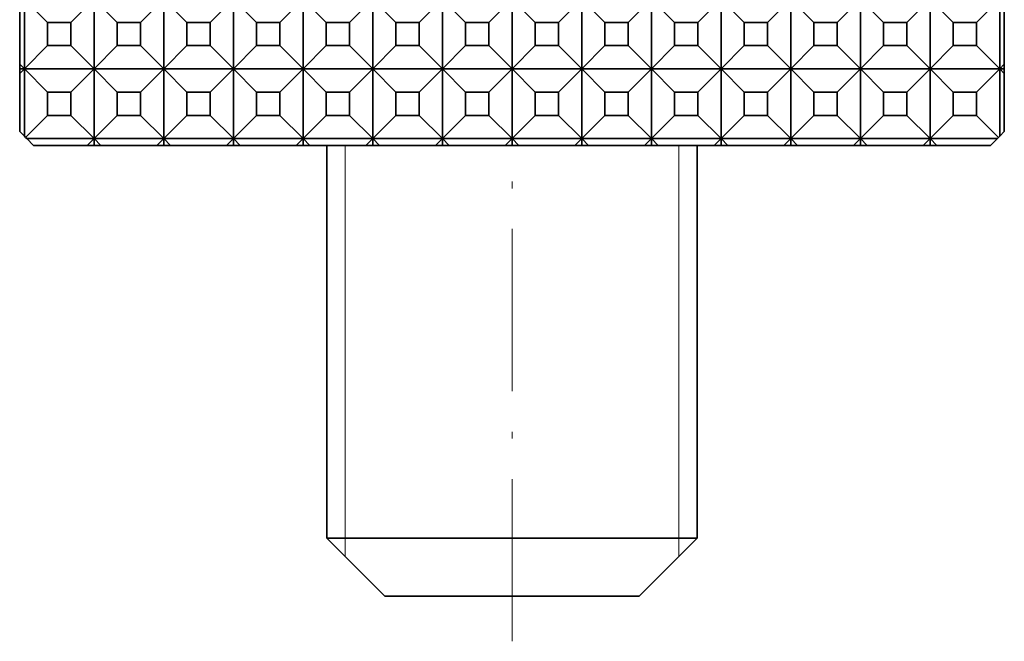
# Model space of a CAD drawing. Extents: x 8 to 292, y 8 to 202.
# Drawn here: x 109 to 130, y 76 to 90 of the extents above; entities that cross this region are included whole.
import ezdxf

# ---------------------------------------------------------------- set-up
doc = ezdxf.new("R2010")
doc.units = 0
doc.linetypes.add('DASHDOT', pattern=[18.5, 12, -3, 0.5, -3])

msp = doc.modelspace()

# ---------------------------------------------------------------- linework, layer by layer
at = {"color": 7, "lineweight": 35, "ltscale": 0.0325}
for p, q in [((109.21, 89.985), (109.21, 88.685)), ((130.41, 89.985), (130.41, 88.685))]:
    msp.add_line(p, q, dxfattribs=at)
at = {"color": 7, "lineweight": 35, "ltscale": 0.017678}
for p, q in [((109.31, 90.085), (109.81, 89.585)), ((110.81, 90.085), (110.31, 89.585)), ((110.81, 90.085), (111.31, 89.585)), ((112.31, 90.085), (111.81, 89.585)), ((112.31, 90.085), (112.81, 89.585)), ((113.81, 90.085), (113.31, 89.585)), ((113.81, 90.085), (114.31, 89.585)), ((115.31, 90.085), (114.81, 89.585)), ((115.31, 90.085), (115.81, 89.585)), ((116.81, 90.085), (116.31, 89.585)), ((116.81, 90.085), (117.31, 89.585)), ((118.31, 90.085), (117.81, 89.585)), ((118.31, 90.085), (118.81, 89.585)), ((119.81, 90.085), (119.31, 89.585)), ((119.81, 90.085), (120.31, 89.585)), ((121.31, 90.085), (120.81, 89.585)), ((121.31, 90.085), (121.81, 89.585)), ((122.81, 90.085), (122.31, 89.585)), ((122.81, 90.085), (123.31, 89.585)), ((124.31, 90.085), (123.81, 89.585)), ((124.31, 90.085), (124.81, 89.585)), ((125.81, 90.085), (125.31, 89.585)), ((125.81, 90.085), (126.31, 89.585)), ((127.31, 90.085), (126.81, 89.585)), ((127.31, 90.085), (127.81, 89.585)), ((128.81, 90.085), (128.31, 89.585)), ((128.81, 90.085), (129.31, 89.585)), ((130.31, 90.085), (129.81, 89.585)), ((109.31, 88.585), (109.81, 89.085)), ((110.81, 88.585), (110.31, 89.085)), ((110.81, 88.585), (111.31, 89.085)), ((112.31, 88.585), (111.81, 89.085)), ((112.31, 88.585), (112.81, 89.085)), ((113.81, 88.585), (113.31, 89.085)), ((113.81, 88.585), (114.31, 89.085)), ((115.31, 88.585), (114.81, 89.085)), ((115.31, 88.585), (115.81, 89.085)), ((116.81, 88.585), (116.31, 89.085)), ((116.81, 88.585), (117.31, 89.085)), ((118.31, 88.585), (117.81, 89.085)), ((118.31, 88.585), (118.81, 89.085)), ((119.81, 88.585), (119.31, 89.085)), ((119.81, 88.585), (120.31, 89.085)), ((121.31, 88.585), (120.81, 89.085)), ((121.31, 88.585), (121.81, 89.085)), ((122.81, 88.585), (122.31, 89.085)), ((122.81, 88.585), (123.31, 89.085)), ((124.31, 88.585), (123.81, 89.085)), ((124.31, 88.585), (124.81, 89.085)), ((125.81, 88.585), (125.31, 89.085)), ((125.81, 88.585), (126.31, 89.085)), ((127.31, 88.585), (126.81, 89.085)), ((127.31, 88.585), (127.81, 89.085)), ((128.81, 88.585), (128.31, 89.085)), ((128.81, 88.585), (129.31, 89.085)), ((130.31, 88.585), (129.81, 89.085)), ((109.31, 88.585), (109.81, 88.085)), ((110.81, 88.585), (110.31, 88.085)), ((110.81, 88.585), (111.31, 88.085)), ((112.31, 88.585), (111.81, 88.085)), ((112.31, 88.585), (112.81, 88.085)), ((113.81, 88.585), (113.31, 88.085)), ((113.81, 88.585), (114.31, 88.085)), ((115.31, 88.585), (114.81, 88.085)), ((115.31, 88.585), (115.81, 88.085)), ((116.81, 88.585), (116.31, 88.085)), ((116.81, 88.585), (117.31, 88.085)), ((118.31, 88.585), (117.81, 88.085)), ((118.31, 88.585), (118.81, 88.085)), ((119.81, 88.585), (119.31, 88.085)), ((119.81, 88.585), (120.31, 88.085)), ((121.31, 88.585), (120.81, 88.085)), ((121.31, 88.585), (121.81, 88.085)), ((122.81, 88.585), (122.31, 88.085)), ((122.81, 88.585), (123.31, 88.085)), ((124.31, 88.585), (123.81, 88.085)), ((124.31, 88.585), (124.81, 88.085)), ((125.81, 88.585), (125.31, 88.085)), ((125.81, 88.585), (126.31, 88.085)), ((127.31, 88.585), (126.81, 88.085)), ((127.31, 88.585), (127.81, 88.085)), ((128.81, 88.585), (128.31, 88.085)), ((128.81, 88.585), (129.31, 88.085)), ((130.31, 88.585), (129.81, 88.085)), ((110.81, 87.085), (110.31, 87.585)), ((110.81, 87.085), (111.31, 87.585)), ((112.31, 87.085), (111.81, 87.585)), ((112.31, 87.085), (112.81, 87.585)), ((113.81, 87.085), (113.31, 87.585)), ((113.81, 87.085), (114.31, 87.585)), ((115.31, 87.085), (114.81, 87.585)), ((115.31, 87.085), (115.81, 87.585)), ((116.81, 87.085), (116.31, 87.585)), ((116.81, 87.085), (117.31, 87.585)), ((118.31, 87.085), (117.81, 87.585)), ((118.31, 87.085), (118.81, 87.585)), ((119.81, 87.085), (119.31, 87.585)), ((119.81, 87.085), (120.31, 87.585)), ((121.31, 87.085), (120.81, 87.585)), ((121.31, 87.085), (121.81, 87.585)), ((122.81, 87.085), (122.31, 87.585)), ((122.81, 87.085), (123.31, 87.585)), ((124.31, 87.085), (123.81, 87.585)), ((124.31, 87.085), (124.81, 87.585)), ((125.81, 87.085), (125.31, 87.585)), ((125.81, 87.085), (126.31, 87.585)), ((127.31, 87.085), (126.81, 87.585)), ((127.31, 87.085), (127.81, 87.585)), ((128.81, 87.085), (128.31, 87.585)), ((128.81, 87.085), (129.31, 87.585))]:
    msp.add_line(p, q, dxfattribs=at)
at = {"color": 7, "lineweight": 35, "ltscale": 0.0375}
for p, q in [((109.31, 88.585), (109.31, 90.085)), ((110.81, 88.585), (110.81, 90.085)), ((112.31, 88.585), (112.31, 90.085)), ((113.81, 88.585), (113.81, 90.085)), ((115.31, 88.585), (115.31, 90.085)), ((116.81, 88.585), (116.81, 90.085)), ((118.31, 88.585), (118.31, 90.085)), ((119.81, 88.585), (119.81, 90.085)), ((121.31, 88.585), (121.31, 90.085)), ((122.81, 88.585), (122.81, 90.085)), ((124.31, 88.585), (124.31, 90.085)), ((125.81, 88.585), (125.81, 90.085)), ((127.31, 88.585), (127.31, 90.085)), ((128.81, 88.585), (128.81, 90.085)), ((130.31, 88.585), (130.31, 90.085)), ((109.31, 88.585), (110.81, 88.585)), ((110.81, 88.585), (112.31, 88.585)), ((110.81, 87.085), (110.81, 88.585)), ((112.31, 88.585), (113.81, 88.585)), ((112.31, 87.085), (112.31, 88.585)), ((113.81, 88.585), (115.31, 88.585)), ((113.81, 87.085), (113.81, 88.585)), ((115.31, 88.585), (116.81, 88.585)), ((115.31, 87.085), (115.31, 88.585)), ((116.81, 88.585), (118.31, 88.585)), ((116.81, 87.085), (116.81, 88.585)), ((118.31, 88.585), (119.81, 88.585)), ((118.31, 87.085), (118.31, 88.585)), ((119.81, 87.085), (119.81, 88.585)), ((119.81, 88.585), (121.31, 88.585)), ((121.31, 88.585), (122.81, 88.585)), ((121.31, 87.085), (121.31, 88.585)), ((122.81, 88.585), (124.31, 88.585)), ((122.81, 87.085), (122.81, 88.585)), ((124.31, 88.585), (125.81, 88.585)), ((124.31, 87.085), (124.31, 88.585)), ((125.81, 88.585), (127.31, 88.585)), ((125.81, 87.085), (125.81, 88.585)), ((127.31, 88.585), (128.81, 88.585)), ((127.31, 87.085), (127.31, 88.585)), ((128.81, 88.585), (130.31, 88.585)), ((128.81, 87.085), (128.81, 88.585)), ((110.81, 87.085), (112.31, 87.085)), ((112.31, 87.085), (113.81, 87.085)), ((113.81, 87.085), (115.31, 87.085)), ((115.31, 87.085), (116.81, 87.085)), ((116.81, 87.085), (118.31, 87.085)), ((118.31, 87.085), (119.81, 87.085)), ((119.81, 87.085), (121.31, 87.085)), ((121.31, 87.085), (122.81, 87.085)), ((122.81, 87.085), (124.31, 87.085)), ((124.31, 87.085), (125.81, 87.085)), ((125.81, 87.085), (127.31, 87.085)), ((127.31, 87.085), (128.81, 87.085))]:
    msp.add_line(p, q, dxfattribs=at)
at = {"color": 7, "lineweight": 35, "ltscale": 0.0125}
for p, q in [((109.81, 89.585), (110.31, 89.585)), ((109.81, 89.585), (109.81, 89.085)), ((110.31, 89.585), (110.31, 89.085)), ((111.31, 89.585), (111.81, 89.585)), ((111.31, 89.585), (111.31, 89.085)), ((111.81, 89.585), (111.81, 89.085)), ((112.81, 89.585), (113.31, 89.585)), ((112.81, 89.585), (112.81, 89.085)), ((113.31, 89.585), (113.31, 89.085)), ((114.31, 89.585), (114.81, 89.585)), ((114.31, 89.585), (114.31, 89.085)), ((114.81, 89.585), (114.81, 89.085)), ((115.81, 89.585), (116.31, 89.585)), ((115.81, 89.585), (115.81, 89.085)), ((116.31, 89.585), (116.31, 89.085)), ((117.31, 89.585), (117.81, 89.585)), ((117.31, 89.585), (117.31, 89.085)), ((117.81, 89.585), (117.81, 89.085)), ((118.81, 89.585), (119.31, 89.585)), ((118.81, 89.585), (118.81, 89.085)), ((119.31, 89.585), (119.31, 89.085)), ((120.31, 89.585), (120.31, 89.085)), ((120.31, 89.585), (120.81, 89.585)), ((120.81, 89.585), (120.81, 89.085)), ((121.81, 89.585), (122.31, 89.585)), ((121.81, 89.585), (121.81, 89.085)), ((122.31, 89.585), (122.31, 89.085)), ((123.31, 89.585), (123.31, 89.085)), ((123.31, 89.585), (123.81, 89.585)), ((123.81, 89.585), (123.81, 89.085)), ((124.81, 89.585), (125.31, 89.585)), ((124.81, 89.585), (124.81, 89.085)), ((125.31, 89.585), (125.31, 89.085)), ((126.31, 89.585), (126.81, 89.585)), ((126.31, 89.585), (126.31, 89.085)), ((126.81, 89.585), (126.81, 89.085)), ((127.81, 89.585), (128.31, 89.585)), ((127.81, 89.585), (127.81, 89.085)), ((128.31, 89.585), (128.31, 89.085)), ((129.31, 89.585), (129.31, 89.085)), ((129.31, 89.585), (129.81, 89.585)), ((129.81, 89.585), (129.81, 89.085)), ((109.81, 89.085), (110.31, 89.085)), ((111.31, 89.085), (111.81, 89.085)), ((112.81, 89.085), (113.31, 89.085)), ((114.31, 89.085), (114.81, 89.085)), ((115.81, 89.085), (116.31, 89.085)), ((117.31, 89.085), (117.81, 89.085)), ((118.81, 89.085), (119.31, 89.085)), ((120.31, 89.085), (120.81, 89.085)), ((121.81, 89.085), (122.31, 89.085)), ((123.31, 89.085), (123.81, 89.085)), ((124.81, 89.085), (125.31, 89.085)), ((126.31, 89.085), (126.81, 89.085)), ((127.81, 89.085), (128.31, 89.085)), ((129.31, 89.085), (129.81, 89.085)), ((109.81, 88.085), (110.31, 88.085)), ((109.81, 88.085), (109.81, 87.585)), ((110.31, 88.085), (110.31, 87.585)), ((111.31, 88.085), (111.81, 88.085)), ((111.31, 88.085), (111.31, 87.585)), ((111.81, 88.085), (111.81, 87.585)), ((112.81, 88.085), (113.31, 88.085)), ((112.81, 88.085), (112.81, 87.585)), ((113.31, 88.085), (113.31, 87.585)), ((114.31, 88.085), (114.81, 88.085)), ((114.31, 88.085), (114.31, 87.585)), ((114.81, 88.085), (114.81, 87.585)), ((115.81, 88.085), (116.31, 88.085)), ((115.81, 88.085), (115.81, 87.585)), ((116.31, 88.085), (116.31, 87.585)), ((117.31, 88.085), (117.81, 88.085)), ((117.31, 88.085), (117.31, 87.585)), ((117.81, 88.085), (117.81, 87.585)), ((118.81, 88.085), (119.31, 88.085)), ((118.81, 88.085), (118.81, 87.585)), ((119.31, 88.085), (119.31, 87.585)), ((120.31, 88.085), (120.31, 87.585)), ((120.31, 88.085), (120.81, 88.085)), ((120.81, 88.085), (120.81, 87.585)), ((121.81, 88.085), (122.31, 88.085)), ((121.81, 88.085), (121.81, 87.585)), ((122.31, 88.085), (122.31, 87.585)), ((123.31, 88.085), (123.31, 87.585)), ((123.31, 88.085), (123.81, 88.085)), ((123.81, 88.085), (123.81, 87.585)), ((124.81, 88.085), (125.31, 88.085)), ((124.81, 88.085), (124.81, 87.585)), ((125.31, 88.085), (125.31, 87.585)), ((126.31, 88.085), (126.81, 88.085)), ((126.31, 88.085), (126.31, 87.585)), ((126.81, 88.085), (126.81, 87.585)), ((127.81, 88.085), (128.31, 88.085)), ((127.81, 88.085), (127.81, 87.585)), ((128.31, 88.085), (128.31, 87.585)), ((129.31, 88.085), (129.31, 87.585)), ((129.31, 88.085), (129.81, 88.085)), ((129.81, 88.085), (129.81, 87.585)), ((109.81, 87.585), (110.31, 87.585)), ((111.31, 87.585), (111.81, 87.585)), ((112.81, 87.585), (113.31, 87.585)), ((114.31, 87.585), (114.81, 87.585)), ((115.81, 87.585), (116.31, 87.585)), ((117.31, 87.585), (117.81, 87.585)), ((118.81, 87.585), (119.31, 87.585)), ((120.31, 87.585), (120.81, 87.585)), ((121.81, 87.585), (122.31, 87.585)), ((123.31, 87.585), (123.81, 87.585)), ((124.81, 87.585), (125.31, 87.585)), ((126.31, 87.585), (126.81, 87.585)), ((127.81, 87.585), (128.31, 87.585)), ((129.31, 87.585), (129.81, 87.585))]:
    msp.add_line(p, q, dxfattribs=at)
at = {"color": 7, "lineweight": 35, "ltscale": 0.0025}
for p, q in [((109.21, 88.585), (109.21, 88.685)), ((130.41, 88.585), (130.41, 88.685)), ((109.21, 88.585), (109.31, 88.585)), ((109.21, 88.585), (109.21, 88.485)), ((130.31, 88.585), (130.41, 88.585)), ((130.41, 88.585), (130.41, 88.485))]:
    msp.add_line(p, q, dxfattribs=at)
at = {"color": 7, "lineweight": 35, "ltscale": 0.003535}
for p, q in [((109.31, 88.585), (109.21, 88.685)), ((109.31, 88.585), (109.21, 88.485)), ((109.31, 87.135), (109.21, 87.235))]:
    msp.add_line(p, q, dxfattribs=at)
at = {"color": 7, "lineweight": 35, "ltscale": 0.003536}
for p, q in [((130.31, 88.585), (130.41, 88.685)), ((130.31, 88.585), (130.41, 88.485)), ((130.31, 87.135), (130.41, 87.235))]:
    msp.add_line(p, q, dxfattribs=at)
at = {"color": 7, "lineweight": 35, "ltscale": 0.03125}
for p, q in [((109.21, 88.485), (109.21, 87.235)), ((130.41, 88.485), (130.41, 87.235))]:
    msp.add_line(p, q, dxfattribs=at)
at = {"color": 7, "lineweight": 35, "ltscale": 0.03625}
for p, q in [((109.31, 87.135), (109.31, 88.585)), ((130.31, 87.135), (130.31, 88.585)), ((109.36, 87.085), (110.81, 87.085)), ((128.81, 87.085), (130.26, 87.085))]:
    msp.add_line(p, q, dxfattribs=at)
at = {"color": 7, "linetype": 'DASHDOT', "lineweight": 13, "ltscale": 0.291}
msp.add_line((119.81, 76.265), (119.81, 87.905), dxfattribs=at)
at = {"color": 7, "lineweight": 35, "ltscale": 0.016794}
for p, q in [((109.335, 87.11), (109.81, 87.585)), ((130.285, 87.11), (129.81, 87.585))]:
    msp.add_line(p, q, dxfattribs=at)
at = {"color": 7, "lineweight": 35, "ltscale": 0.000883937}
for p in [(109.31, 87.135), (109.36, 87.085)]:
    msp.add_line(p, (109.335, 87.11), dxfattribs=at)
at = {"color": 7, "lineweight": 35, "ltscale": 0.000883803}
msp.add_line((130.31, 87.135), (130.285, 87.11), dxfattribs=at)
at = {"color": 7, "lineweight": 35, "ltscale": 0.005303}
for p, q in [((109.36, 87.085), (109.51, 86.935)), ((110.81, 87.085), (110.66, 86.935)), ((110.81, 87.085), (110.96, 86.935)), ((112.31, 87.085), (112.16, 86.935)), ((112.31, 87.085), (112.46, 86.935)), ((113.81, 87.085), (113.66, 86.935)), ((113.81, 87.085), (113.96, 86.935)), ((115.31, 87.085), (115.16, 86.935)), ((115.31, 87.085), (115.46, 86.935)), ((116.81, 87.085), (116.66, 86.935)), ((116.81, 87.085), (116.96, 86.935)), ((118.31, 87.085), (118.16, 86.935)), ((118.31, 87.085), (118.46, 86.935)), ((119.81, 87.085), (119.66, 86.935)), ((119.81, 87.085), (119.96, 86.935)), ((121.31, 87.085), (121.16, 86.935)), ((121.31, 87.085), (121.46, 86.935)), ((122.81, 87.085), (122.66, 86.935)), ((122.81, 87.085), (122.96, 86.935)), ((124.31, 87.085), (124.16, 86.935)), ((124.31, 87.085), (124.46, 86.935)), ((125.81, 87.085), (125.66, 86.935)), ((125.81, 87.085), (125.96, 86.935)), ((127.31, 87.085), (127.16, 86.935)), ((127.31, 87.085), (127.46, 86.935)), ((128.81, 87.085), (128.66, 86.935)), ((128.81, 87.085), (128.96, 86.935)), ((130.26, 87.085), (130.11, 86.935))]:
    msp.add_line(p, q, dxfattribs=at)
at = {"color": 7, "lineweight": 35, "ltscale": 0.02875}
for p, q in [((109.51, 86.935), (110.66, 86.935)), ((128.96, 86.935), (130.11, 86.935))]:
    msp.add_line(p, q, dxfattribs=at)
at = {"color": 7, "lineweight": 35, "ltscale": 0.00375}
for p, q in [((110.66, 86.935), (110.81, 86.935)), ((110.81, 86.935), (110.81, 87.085)), ((110.81, 86.935), (110.96, 86.935)), ((112.16, 86.935), (112.31, 86.935)), ((112.31, 86.935), (112.31, 87.085)), ((112.31, 86.935), (112.46, 86.935)), ((113.66, 86.935), (113.81, 86.935)), ((113.81, 86.935), (113.81, 87.085)), ((113.81, 86.935), (113.96, 86.935)), ((115.16, 86.935), (115.31, 86.935)), ((115.31, 86.935), (115.31, 87.085)), ((115.31, 86.935), (115.46, 86.935)), ((116.66, 86.935), (116.81, 86.935)), ((116.81, 86.935), (116.81, 87.085)), ((116.81, 86.935), (116.96, 86.935)), ((118.16, 86.935), (118.31, 86.935)), ((118.31, 86.935), (118.31, 87.085)), ((118.31, 86.935), (118.46, 86.935)), ((119.66, 86.935), (119.81, 86.935)), ((119.81, 86.935), (119.81, 87.085)), ((119.81, 86.935), (119.96, 86.935)), ((121.16, 86.935), (121.31, 86.935)), ((121.31, 86.935), (121.31, 87.085)), ((121.31, 86.935), (121.46, 86.935)), ((122.66, 86.935), (122.81, 86.935)), ((122.81, 86.935), (122.81, 87.085)), ((122.81, 86.935), (122.96, 86.935)), ((124.16, 86.935), (124.31, 86.935)), ((124.31, 86.935), (124.31, 87.085)), ((124.31, 86.935), (124.46, 86.935)), ((125.66, 86.935), (125.81, 86.935)), ((125.81, 86.935), (125.81, 87.085)), ((125.81, 86.935), (125.96, 86.935)), ((127.16, 86.935), (127.31, 86.935)), ((127.31, 86.935), (127.31, 87.085)), ((127.31, 86.935), (127.46, 86.935)), ((128.66, 86.935), (128.81, 86.935)), ((128.81, 86.935), (128.81, 87.085)), ((128.81, 86.935), (128.96, 86.935))]:
    msp.add_line(p, q, dxfattribs=at)
at = {"color": 7, "lineweight": 35, "ltscale": 0.03}
for p, q in [((110.96, 86.935), (112.16, 86.935)), ((112.46, 86.935), (113.66, 86.935)), ((113.96, 86.935), (115.16, 86.935)), ((115.46, 86.935), (116.66, 86.935)), ((116.96, 86.935), (118.16, 86.935)), ((118.46, 86.935), (119.66, 86.935)), ((119.96, 86.935), (121.16, 86.935)), ((121.46, 86.935), (122.66, 86.935)), ((122.96, 86.935), (124.16, 86.935)), ((124.46, 86.935), (125.66, 86.935)), ((125.96, 86.935), (127.16, 86.935)), ((127.46, 86.935), (128.66, 86.935))]:
    msp.add_line(p, q, dxfattribs=at)
at = {"color": 7, "lineweight": 35, "ltscale": 0.21125}
for p, q in [((115.82, 78.485), (115.82, 86.935)), ((123.8, 78.485), (123.8, 86.935))]:
    msp.add_line(p, q, dxfattribs=at)
at = {"color": 7, "lineweight": 13, "ltscale": 0.21125}
for p, q in [((116.219, 86.935), (116.219, 78.485)), ((123.401, 86.935), (123.401, 78.485))]:
    msp.add_line(p, q, dxfattribs=at)
at = {"color": 7, "lineweight": 35, "ltscale": 0.000884072}
msp.add_line((130.26, 87.085), (130.285, 87.11), dxfattribs=at)
at = {"color": 7, "lineweight": 35, "ltscale": 0.012211}
msp.add_line((116.308, 78.485), (115.82, 78.485), dxfattribs=at)
at = {"color": 7, "lineweight": 35, "ltscale": 0.044194}
for p, q in [((117.07, 77.235), (115.82, 78.485)), ((122.55, 77.235), (123.8, 78.485))]:
    msp.add_line(p, q, dxfattribs=at)
at = {"color": 7, "lineweight": 13, "ltscale": 0.009973}
for p, q in [((116.219, 78.485), (116.219, 78.086)), ((123.401, 78.485), (123.401, 78.086))]:
    msp.add_line(p, q, dxfattribs=at)
at = {"color": 7, "lineweight": 35, "ltscale": 0.18729}
msp.add_line((123.8, 78.485), (116.308, 78.485), dxfattribs=at)
at = {"color": 7, "lineweight": 35, "ltscale": 0.008386}
msp.add_line((117.405, 77.235), (117.07, 77.235), dxfattribs=at)
at = {"color": 7, "lineweight": 35, "ltscale": 0.128616}
msp.add_line((122.55, 77.235), (117.405, 77.235), dxfattribs=at)

doc.saveas('drawing.dxf')
